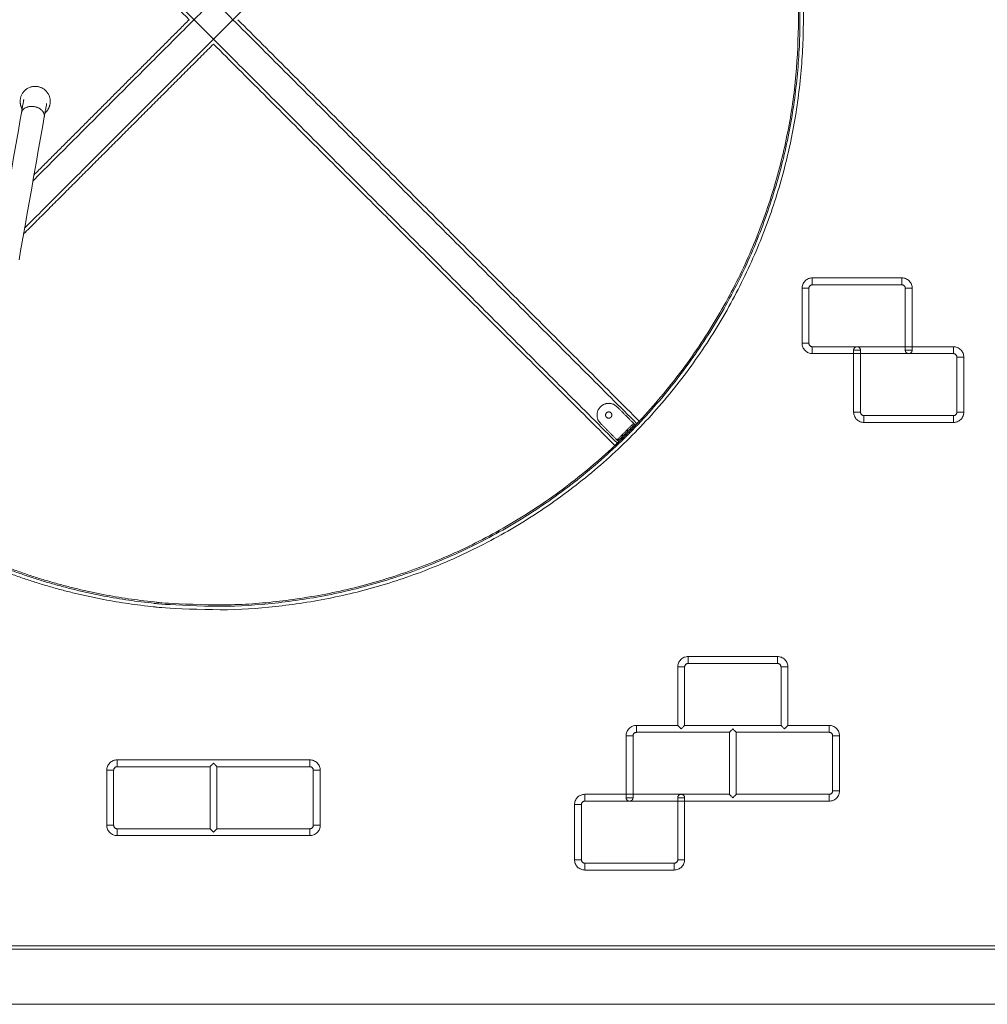
# Model space of a CAD drawing. Units: millimetres. Extents: x -6335.5 to -6320.6, y 77.8 to 97.1.
# Drawn here: x -6323.5 to -6322.1, y 89.3 to 90.7 of the extents above; entities that cross this region are included whole.
import ezdxf

# ---------------------------------------------------------------- set-up
doc = ezdxf.new("R2010")
doc.units = ezdxf.units.MM
doc.layers.get('0').update_dxf_attribs({"lineweight": 5})

# ---------------------------------------------------------------- blocks, each defined once
blk = doc.blocks.new('side')
for points, weights, knots in [([(-6323.583, 89.9837), (-6324.0503, 90.2223), (-6324.0503, 90.747), (-6324.0503, 91.604), (-6323.1933, 91.604), (-6322.3363, 91.604), (-6322.3363, 90.747), (-6322.3363, 89.89), (-6323.1933, 89.89), (-6323.381, 89.89), (-6323.5515, 89.9684)], [0.874842751139, 0.797716532978, 1, 0.707106781187, 1, 0.707106781187, 1, 0.707106781187, 1, 0.916823282846, 0.880888125633], [-3622.063288, -3622.063288, -3622.063288, -2692.344344, -2692.344344, -1346.172172, -1346.172172, 0, 0, 1346.172172, 1346.172172, 1728.462286, 1728.462286, 1728.462286]), ([(-6323.5821, 89.9889), (-6324.0453, 90.2264), (-6324.0453, 90.747), (-6324.0453, 91.599), (-6323.1933, 91.599), (-6322.3413, 91.599), (-6322.3413, 90.747), (-6322.3413, 89.895), (-6323.1933, 89.895), (-6323.3806, 89.895), (-6323.5506, 89.9735)], [0.874594764833, 0.798042689692, 1, 0.707106781187, 1, 0.707106781187, 1, 0.707106781187, 1, 0.916542223474, 0.880645810716], [-3620.564232, -3620.564232, -3620.564232, -2692.344344, -2692.344344, -1346.172172, -1346.172172, 0, 0, 1346.172172, 1346.172172, 1729.754068, 1729.754068, 1729.754068]), ([(-6322.3433, 90.747), (-6322.3433, 91.597), (-6323.1933, 91.597), (-6324.0433, 91.597), (-6324.0433, 90.747)], [1, 0.707106781187, 1, 0.707106781187, 1], [0, 0, 0, 1335.176878, 1335.176878, 2670.353756, 2670.353756, 2670.353756]), ([(-6323.5502, 89.9756), (-6323.3804, 89.897), (-6323.1933, 89.897), (-6322.3433, 89.897), (-6322.3433, 90.747)], [0.880548417135, 0.916428903377, 1, 0.707106781187, 1], [954.211431, 954.211431, 954.211431, 1335.176878, 1335.176878, 2670.353756, 2670.353756, 2670.353756]), ([(-6323.4713, 90.6175), (-6323.4751, 90.6243), (-6323.4738, 90.6321), (-6323.47, 90.6536), (-6323.4485, 90.6498), (-6323.4269, 90.646), (-6323.4307, 90.6245), (-6323.4321, 90.6167), (-6323.4381, 90.6116)], [0.855493284271, 0.870408385454, 1, 0.707106781187, 1, 0.707106781187, 1, 0.870411131024, 0.855493916315], [-91.114576, -91.114576, -91.114576, -79.403754, -79.403754, -52.935836, -52.935836, -26.467918, -26.467918, -14.757345, -14.757345, -14.757345]), ([(-6323.4722, 90.6119), (-6323.4702, 90.6236), (-6323.4536, 90.6207), (-6323.437, 90.6178), (-6323.4391, 90.6061)], [1, 0.707106781187, 1, 0.707106781187, 1], [52.935836, 52.935836, 52.935836, 79.403754, 79.403754, 105.871672, 105.871672, 105.871672]), ([(-6322.3233, 90.372), (-6322.3233, 90.372), (-6322.3233, 90.367), (-6322.3233, 90.362), (-6322.3233, 90.362)], [1, 0.707106781187, 1, 0.707106781185, 1], [0, 0, 0, 7.853982, 7.853982, 15.707963, 15.707963, 15.707963]), ([(-6322.1933, 90.372), (-6322.1933, 90.372), (-6322.1933, 90.367), (-6322.1933, 90.362), (-6322.1933, 90.362)], [1, 0.707106781187, 1, 0.707106781185, 1], [0, 0, 0, 7.853982, 7.853982, 15.707963, 15.707963, 15.707963]), ([(-6322.3383, 90.357), (-6322.3383, 90.357), (-6322.3333, 90.357), (-6322.3283, 90.357), (-6322.3283, 90.357)], [1, 0.707106781187, 1, 0.707106781185, 1], [0, 0, 0, 7.853982, 7.853982, 15.707963, 15.707963, 15.707963]), ([(-6322.1783, 90.357), (-6322.1783, 90.357), (-6322.1833, 90.357), (-6322.1883, 90.357), (-6322.1883, 90.357)], [1, 0.707106781187, 1, 0.707106781185, 1], [0, 0, 0, 7.853982, 7.853982, 15.707963, 15.707963, 15.707963]), ([(-6322.3383, 90.277), (-6322.3383, 90.277), (-6322.3333, 90.277), (-6322.3283, 90.277), (-6322.3283, 90.277)], [1, 0.707106781187, 1, 0.707106781185, 1], [0, 0, 0, 7.853982, 7.853982, 15.707963, 15.707963, 15.707963]), ([(-6322.3233, 90.262), (-6322.3233, 90.262), (-6322.3233, 90.267), (-6322.3233, 90.272), (-6322.3233, 90.272)], [1, 0.707106781187, 1, 0.707106781185, 1], [0, 0, 0, 7.853982, 7.853982, 15.707963, 15.707963, 15.707963]), ([(-6322.2633, 90.267), (-6322.2633, 90.267), (-6322.2583, 90.267), (-6322.2533, 90.267), (-6322.2533, 90.267)], [1, 0.707106781185, 1, 0.707106781185, 1], [3.141593, 3.141593, 3.141593, 4.712389, 4.712389, 6.283185, 6.283185, 6.283185]), ([(-6322.1783, 90.267), (-6322.1783, 90.267), (-6322.1833, 90.267), (-6322.1883, 90.267), (-6322.1883, 90.267)], [1, 0.707106781185, 1, 0.707106781185, 1], [-6.283185, -6.283185, -6.283185, -4.712389, -4.712389, -3.141593, -3.141593, -3.141593]), ([(-6322.1183, 90.262), (-6322.1183, 90.262), (-6322.1183, 90.267), (-6322.1183, 90.272), (-6322.1183, 90.272)], [1, 0.707106781187, 1, 0.707106781185, 1], [0, 0, 0, 7.853982, 7.853982, 15.707963, 15.707963, 15.707963]), ([(-6322.1133, 90.257), (-6322.1133, 90.257), (-6322.1083, 90.257), (-6322.1033, 90.257), (-6322.1033, 90.257)], [1, 0.707106781187, 1, 0.707106781185, 1], [0, 0, 0, 7.853982, 7.853982, 15.707963, 15.707963, 15.707963]), ([(-6322.6071, 90.1848), (-6322.6191, 90.1969), (-6322.6311, 90.1848), (-6322.6431, 90.1728), (-6322.6311, 90.1608)], [1, 0.707106781187, 1, 0.707106781187, 1], [0, 0, 0, 26.703538, 26.703538, 53.407075, 53.407075, 53.407075]), ([(-6322.6159, 90.1696), (-6322.6191, 90.1664), (-6322.6223, 90.1696), (-6322.6255, 90.1728), (-6322.6223, 90.176)], [1, 0.707106781187, 1, 0.707106781187, 1], [0, 0, 0, 7.068583, 7.068583, 14.137167, 14.137167, 14.137167]), ([(-6322.6223, 90.176), (-6322.6191, 90.1792), (-6322.6159, 90.176), (-6322.6127, 90.1728), (-6322.6159, 90.1696)], [1, 0.707106781187, 1, 0.707106781187, 1], [0, 0, 0, 7.068583, 7.068583, 14.137167, 14.137167, 14.137167]), ([(-6322.2533, 90.177), (-6322.2533, 90.177), (-6322.2583, 90.177), (-6322.2633, 90.177), (-6322.2633, 90.177)], [1, 0.707106781187, 1, 0.707106781185, 1], [0, 0, 0, 7.853982, 7.853982, 15.707963, 15.707963, 15.707963]), ([(-6322.1133, 90.177), (-6322.1133, 90.177), (-6322.1083, 90.177), (-6322.1033, 90.177), (-6322.1033, 90.177)], [1, 0.707106781187, 1, 0.707106781185, 1], [0, 0, 0, 7.853982, 7.853982, 15.707963, 15.707963, 15.707963]), ([(-6322.2483, 90.172), (-6322.2483, 90.172), (-6322.2483, 90.167), (-6322.2483, 90.162), (-6322.2483, 90.162)], [1, 0.707106781187, 1, 0.707106781185, 1], [0, 0, 0, 7.853982, 7.853982, 15.707963, 15.707963, 15.707963]), ([(-6322.1183, 90.172), (-6322.1183, 90.172), (-6322.1183, 90.167), (-6322.1183, 90.162), (-6322.1183, 90.162)], [1, 0.707106781187, 1, 0.707106781185, 1], [0, 0, 0, 7.853982, 7.853982, 15.707963, 15.707963, 15.707963]), ([(-6322.5816, 90.1594), (-6322.5816, 90.1594), (-6322.5936, 90.1474), (-6322.6057, 90.1353), (-6322.6057, 90.1353)], [1, 0.707106781187, 1, 0.707106781187, 1], [0, 0, 0, 26.703538, 26.703538, 53.407075, 53.407075, 53.407075]), ([(-6322.5802, 90.158), (-6322.5802, 90.158), (-6322.5922, 90.1459), (-6322.6042, 90.1339), (-6322.6042, 90.1339)], [1, 0.707106781187, 1, 0.707106781187, 1], [0, 0, 0, 26.703538, 26.703538, 53.407075, 53.407075, 53.407075]), ([(-6322.5038, 89.812), (-6322.5038, 89.812), (-6322.5038, 89.817), (-6322.5038, 89.822), (-6322.5038, 89.822)], [1, 0.707106781187, 1, 0.707106781185, 1], [0, 0, 0, 7.853982, 7.853982, 15.707963, 15.707963, 15.707963]), ([(-6322.3738, 89.812), (-6322.3738, 89.812), (-6322.3738, 89.817), (-6322.3738, 89.822), (-6322.3738, 89.822)], [1, 0.707106781187, 1, 0.707106781185, 1], [0, 0, 0, 7.853982, 7.853982, 15.707963, 15.707963, 15.707963]), ([(-6322.5088, 89.807), (-6322.5088, 89.807), (-6322.5138, 89.807), (-6322.5188, 89.807), (-6322.5188, 89.807)], [1, 0.707106781187, 1, 0.707106781185, 1], [0, 0, 0, 7.853982, 7.853982, 15.707963, 15.707963, 15.707963]), ([(-6322.3688, 89.807), (-6322.3688, 89.807), (-6322.3638, 89.807), (-6322.3588, 89.807), (-6322.3588, 89.807)], [1, 0.707106781187, 1, 0.707106781185, 1], [0, 0, 0, 7.853982, 7.853982, 15.707963, 15.707963, 15.707963]), ([(-6322.5788, 89.722), (-6322.5788, 89.722), (-6322.5788, 89.717), (-6322.5788, 89.712), (-6322.5788, 89.712)], [1, 0.707106781187, 1, 0.707106781185, 1], [0, 0, 0, 7.853982, 7.853982, 15.707963, 15.707963, 15.707963]), ([(-6322.2988, 89.722), (-6322.2988, 89.722), (-6322.2988, 89.717), (-6322.2988, 89.712), (-6322.2988, 89.712)], [1, 0.707106781187, 1, 0.707106781185, 1], [0, 0, 0, 7.853982, 7.853982, 15.707963, 15.707963, 15.707963]), ([(-6322.5938, 89.707), (-6322.5938, 89.707), (-6322.5888, 89.707), (-6322.5838, 89.707), (-6322.5838, 89.707)], [1, 0.707106781187, 1, 0.707106781185, 1], [0, 0, 0, 7.853982, 7.853982, 15.707963, 15.707963, 15.707963]), ([(-6322.2838, 89.707), (-6322.2838, 89.707), (-6322.2888, 89.707), (-6322.2938, 89.707), (-6322.2938, 89.707)], [1, 0.707106781187, 1, 0.707106781185, 1], [0, 0, 0, 7.853982, 7.853982, 15.707963, 15.707963, 15.707963]), ([(-6323.3333, 89.662), (-6323.3333, 89.662), (-6323.3333, 89.667), (-6323.3333, 89.672), (-6323.3333, 89.672)], [1, 0.707106781187, 1, 0.707106781187, 1], [-31.415927, -31.415927, -31.415927, -23.561945, -23.561945, -15.707963, -15.707963, -15.707963]), ([(-6323.0533, 89.672), (-6323.0533, 89.672), (-6323.0533, 89.667), (-6323.0533, 89.662), (-6323.0533, 89.662)], [1, 0.707106781187, 1, 0.707106781187, 1], [15.707963, 15.707963, 15.707963, 23.561945, 23.561945, 31.415927, 31.415927, 31.415927]), ([(-6323.3483, 89.657), (-6323.3483, 89.657), (-6323.3433, 89.657), (-6323.3383, 89.657), (-6323.3383, 89.657)], [1, 0.707106781187, 1, 0.707106781187, 1], [15.707963, 15.707963, 15.707963, 23.561945, 23.561945, 31.415927, 31.415927, 31.415927]), ([(-6323.0383, 89.657), (-6323.0383, 89.657), (-6323.0433, 89.657), (-6323.0483, 89.657), (-6323.0483, 89.657)], [1, 0.707106781187, 1, 0.707106781187, 1], [15.707963, 15.707963, 15.707963, 23.561945, 23.561945, 31.415927, 31.415927, 31.415927]), ([(-6322.6538, 89.612), (-6322.6538, 89.612), (-6322.6538, 89.617), (-6322.6538, 89.622), (-6322.6538, 89.622)], [1, 0.707106781187, 1, 0.707106781185, 1], [0, 0, 0, 7.853982, 7.853982, 15.707963, 15.707963, 15.707963]), ([(-6322.2988, 89.612), (-6322.2988, 89.612), (-6322.2988, 89.617), (-6322.2988, 89.622), (-6322.2988, 89.622)], [1, 0.707106781187, 1, 0.707106781185, 1], [0, 0, 0, 7.853982, 7.853982, 15.707963, 15.707963, 15.707963]), ([(-6322.2838, 89.627), (-6322.2838, 89.627), (-6322.2888, 89.627), (-6322.2938, 89.627), (-6322.2938, 89.627)], [1, 0.707106781187, 1, 0.707106781185, 1], [0, 0, 0, 7.853982, 7.853982, 15.707963, 15.707963, 15.707963]), ([(-6322.6588, 89.607), (-6322.6588, 89.607), (-6322.6638, 89.607), (-6322.6688, 89.607), (-6322.6688, 89.607)], [1, 0.707106781187, 1, 0.707106781185, 1], [0, 0, 0, 7.853982, 7.853982, 15.707963, 15.707963, 15.707963]), ([(-6322.5838, 89.617), (-6322.5838, 89.617), (-6322.5888, 89.617), (-6322.5938, 89.617), (-6322.5938, 89.617)], [1, 0.707106781185, 1, 0.707106781185, 1], [3.141593, 3.141593, 3.141593, 4.712389, 4.712389, 6.283185, 6.283185, 6.283185]), ([(-6322.5188, 89.617), (-6322.5188, 89.617), (-6322.5138, 89.617), (-6322.5088, 89.617), (-6322.5088, 89.617)], [1, 0.707106781185, 1, 0.707106781185, 1], [-4.712389, -4.712389, -4.712389, -3.141593, -3.141593, -1.570796, -1.570796, -1.570796]), ([(-6323.3483, 89.577), (-6323.3483, 89.577), (-6323.3433, 89.577), (-6323.3383, 89.577), (-6323.3383, 89.577)], [1, 0.707106781187, 1, 0.707106781187, 1], [15.707963, 15.707963, 15.707963, 23.561945, 23.561945, 31.415927, 31.415927, 31.415927]), ([(-6323.0383, 89.577), (-6323.0383, 89.577), (-6323.0433, 89.577), (-6323.0483, 89.577), (-6323.0483, 89.577)], [1, 0.707106781187, 1, 0.707106781187, 1], [15.707963, 15.707963, 15.707963, 23.561945, 23.561945, 31.415927, 31.415927, 31.415927]), ([(-6323.3333, 89.562), (-6323.3333, 89.562), (-6323.3333, 89.567), (-6323.3333, 89.572), (-6323.3333, 89.572)], [1, 0.707106781187, 1, 0.707106781187, 1], [15.707963, 15.707963, 15.707963, 23.561945, 23.561945, 31.415927, 31.415927, 31.415927]), ([(-6323.0533, 89.562), (-6323.0533, 89.562), (-6323.0533, 89.567), (-6323.0533, 89.572), (-6323.0533, 89.572)], [1, 0.707106781187, 1, 0.707106781187, 1], [15.707963, 15.707963, 15.707963, 23.561945, 23.561945, 31.415927, 31.415927, 31.415927]), ([(-6322.6588, 89.527), (-6322.6588, 89.527), (-6322.6638, 89.527), (-6322.6688, 89.527), (-6322.6688, 89.527)], [1, 0.707106781187, 1, 0.707106781185, 1], [0, 0, 0, 7.853982, 7.853982, 15.707963, 15.707963, 15.707963]), ([(-6322.6538, 89.522), (-6322.6538, 89.522), (-6322.6538, 89.517), (-6322.6538, 89.512), (-6322.6538, 89.512)], [1, 0.707106781187, 1, 0.707106781185, 1], [0, 0, 0, 7.853982, 7.853982, 15.707963, 15.707963, 15.707963]), ([(-6322.5238, 89.522), (-6322.5238, 89.522), (-6322.5238, 89.517), (-6322.5238, 89.512), (-6322.5238, 89.512)], [1, 0.707106781187, 1, 0.707106781185, 1], [0, 0, 0, 7.853982, 7.853982, 15.707963, 15.707963, 15.707963]), ([(-6322.5188, 89.527), (-6322.5188, 89.527), (-6322.5138, 89.527), (-6322.5088, 89.527), (-6322.5088, 89.527)], [1, 0.707106781187, 1, 0.707106781185, 1], [0, 0, 0, 7.853982, 7.853982, 15.707963, 15.707963, 15.707963])]:
    blk.add_rational_spline(points, weights, degree=2, knots=knots)
for points, degree in [([(-6322.5781, 90.1601), (-6323.1791, 90.7611), (-6323.7802, 91.3622)], 2), ([(-6323.4554, 90.5131), (-6323.0309, 90.9376), (-6322.6064, 91.3622)], 2), ([(-6323.2286, 90.747), (-6323.5203, 91.0387), (-6323.812, 91.3303)], 2), ([(-6322.6064, 90.1318), (-6323.2074, 90.7328), (-6323.8084, 91.3339)], 2), ([(-6323.4676, 90.4444), (-6323.0228, 90.8891), (-6322.5781, 91.3339)], 2), ([(-6323.4539, 90.5217), (-6323.3413, 90.6343), (-6323.2286, 90.747)], 2), ([(-6322.5745, 90.1636), (-6322.8662, 90.4553), (-6323.1579, 90.747)], 2), ([(-6323.4691, 90.4358), (-6323.3312, 90.5737), (-6323.1933, 90.7116)], 2), ([(-6322.6099, 90.1283), (-6322.9016, 90.4199), (-6323.1933, 90.7116)], 2), ([(-6323.5089, 90.4043), (-6323.4966, 90.4735), (-6323.4844, 90.5427), (-6323.4722, 90.6119)], 3), ([(-6323.4391, 90.6061), (-6323.4513, 90.5369), (-6323.4635, 90.4676), (-6323.4757, 90.3984)], 3), ([(-6322.3233, 90.372), (-6322.2799, 90.372), (-6322.2366, 90.372), (-6322.1933, 90.372)], 3), ([(-6322.1933, 90.362), (-6322.2366, 90.362), (-6322.2799, 90.362), (-6322.3233, 90.362)], 3), ([(-6322.3383, 90.277), (-6322.3383, 90.3036), (-6322.3383, 90.3303), (-6322.3383, 90.357)], 3), ([(-6322.3283, 90.357), (-6322.3283, 90.3303), (-6322.3283, 90.3036), (-6322.3283, 90.277)], 3), ([(-6322.1883, 90.267), (-6322.1883, 90.297), (-6322.1883, 90.327), (-6322.1883, 90.357)], 3), ([(-6322.1783, 90.357), (-6322.1783, 90.327), (-6322.1783, 90.297), (-6322.1783, 90.267)], 3), ([(-6322.3233, 90.272), (-6322.2549, 90.272), (-6322.1866, 90.272), (-6322.1183, 90.272)], 3), ([(-6322.1183, 90.262), (-6322.1866, 90.262), (-6322.2549, 90.262), (-6322.3233, 90.262)], 3), ([(-6322.2633, 90.177), (-6322.2633, 90.207), (-6322.2633, 90.237), (-6322.2633, 90.267)], 3), ([(-6322.2533, 90.267), (-6322.2533, 90.237), (-6322.2533, 90.207), (-6322.2533, 90.177)], 3), ([(-6322.1133, 90.177), (-6322.1133, 90.2036), (-6322.1133, 90.2303), (-6322.1133, 90.257)], 3), ([(-6322.1033, 90.257), (-6322.1033, 90.2303), (-6322.1033, 90.2036), (-6322.1033, 90.177)], 3), ([(-6322.583, 90.1608), (-6322.595, 90.1728), (-6322.6071, 90.1848)], 2), ([(-6322.2483, 90.172), (-6322.2049, 90.172), (-6322.1616, 90.172), (-6322.1183, 90.172)], 3), ([(-6322.1183, 90.162), (-6322.1616, 90.162), (-6322.2049, 90.162), (-6322.2483, 90.162)], 3), ([(-6322.6071, 90.1367), (-6322.6191, 90.1488), (-6322.6311, 90.1608)], 2), ([(-6322.6071, 90.1367), (-6322.595, 90.1488), (-6322.583, 90.1608)], 2), ([(-6322.5816, 90.1594), (-6322.5809, 90.1587), (-6322.5802, 90.158)], 2), ([(-6322.5781, 90.1601), (-6322.5791, 90.159), (-6322.5802, 90.158)], 2), ([(-6322.6042, 90.1339), (-6322.6053, 90.1329), (-6322.6064, 90.1318)], 2), ([(-6322.6057, 90.1353), (-6322.6049, 90.1346), (-6322.6042, 90.1339)], 2), ([(-6322.5038, 89.822), (-6322.4605, 89.822), (-6322.4171, 89.822), (-6322.3738, 89.822)], 3), ([(-6322.5188, 89.722), (-6322.5188, 89.7503), (-6322.5188, 89.7786), (-6322.5188, 89.807)], 3), ([(-6322.5088, 89.807), (-6322.5088, 89.7786), (-6322.5088, 89.7503), (-6322.5088, 89.722)], 3), ([(-6322.3738, 89.812), (-6322.4171, 89.812), (-6322.4605, 89.812), (-6322.5038, 89.812)], 3), ([(-6322.3688, 89.722), (-6322.3688, 89.7503), (-6322.3688, 89.7786), (-6322.3688, 89.807)], 3), ([(-6322.3588, 89.807), (-6322.3588, 89.7786), (-6322.3588, 89.7503), (-6322.3588, 89.722)], 3), ([(-6322.5788, 89.722), (-6322.5588, 89.722), (-6322.5388, 89.722), (-6322.5188, 89.722)], 3), ([(-6322.3588, 89.722), (-6322.3388, 89.722), (-6322.3188, 89.722), (-6322.2988, 89.722)], 3), ([(-6322.5938, 89.617), (-6322.5938, 89.647), (-6322.5938, 89.677), (-6322.5938, 89.707)], 3), ([(-6322.5838, 89.707), (-6322.5838, 89.677), (-6322.5838, 89.647), (-6322.5838, 89.617)], 3), ([(-6322.4438, 89.712), (-6322.4888, 89.712), (-6322.5338, 89.712), (-6322.5788, 89.712)], 3), ([(-6322.4438, 89.622), (-6322.4438, 89.652), (-6322.4438, 89.682), (-6322.4438, 89.712)], 3), ([(-6322.2988, 89.712), (-6322.3438, 89.712), (-6322.3888, 89.712), (-6322.4338, 89.712)], 3), ([(-6322.4338, 89.712), (-6322.4338, 89.682), (-6322.4338, 89.652), (-6322.4338, 89.622)], 3), ([(-6322.2938, 89.627), (-6322.2938, 89.6536), (-6322.2938, 89.6803), (-6322.2938, 89.707)], 3), ([(-6322.2838, 89.707), (-6322.2838, 89.6803), (-6322.2838, 89.6536), (-6322.2838, 89.627)], 3), ([(-6323.3333, 89.672), (-6323.2399, 89.672), (-6323.1466, 89.672), (-6323.0533, 89.672)], 3), ([(-6323.3333, 89.662), (-6323.2883, 89.662), (-6323.2433, 89.662), (-6323.1983, 89.662)], 3), ([(-6323.1983, 89.572), (-6323.1983, 89.602), (-6323.1983, 89.632), (-6323.1983, 89.662)], 3), ([(-6323.1883, 89.662), (-6323.1433, 89.662), (-6323.0983, 89.662), (-6323.0533, 89.662)], 3), ([(-6323.1883, 89.662), (-6323.1883, 89.632), (-6323.1883, 89.602), (-6323.1883, 89.572)], 3), ([(-6323.3483, 89.577), (-6323.3483, 89.6036), (-6323.3483, 89.6303), (-6323.3483, 89.657)], 3), ([(-6323.3383, 89.577), (-6323.3383, 89.6036), (-6323.3383, 89.6303), (-6323.3383, 89.657)], 3), ([(-6323.0483, 89.657), (-6323.0483, 89.6303), (-6323.0483, 89.6036), (-6323.0483, 89.577)], 3), ([(-6323.0383, 89.657), (-6323.0383, 89.6303), (-6323.0383, 89.6036), (-6323.0383, 89.577)], 3), ([(-6322.6538, 89.622), (-6322.5838, 89.622), (-6322.5138, 89.622), (-6322.4438, 89.622)], 3), ([(-6322.4338, 89.622), (-6322.3888, 89.622), (-6322.3438, 89.622), (-6322.2988, 89.622)], 3), ([(-6322.6688, 89.527), (-6322.6688, 89.5536), (-6322.6688, 89.5803), (-6322.6688, 89.607)], 3), ([(-6322.6588, 89.607), (-6322.6588, 89.5803), (-6322.6588, 89.5536), (-6322.6588, 89.527)], 3), ([(-6322.5188, 89.527), (-6322.5188, 89.557), (-6322.5188, 89.587), (-6322.5188, 89.617)], 3), ([(-6322.5088, 89.617), (-6322.5088, 89.587), (-6322.5088, 89.557), (-6322.5088, 89.527)], 3), ([(-6323.1983, 89.572), (-6323.2433, 89.572), (-6323.2883, 89.572), (-6323.3333, 89.572)], 3), ([(-6323.0533, 89.562), (-6323.1466, 89.562), (-6323.2399, 89.562), (-6323.3333, 89.562)], 3), ([(-6323.0533, 89.572), (-6323.0983, 89.572), (-6323.1433, 89.572), (-6323.1883, 89.572)], 3), ([(-6322.6538, 89.522), (-6322.6105, 89.522), (-6322.5671, 89.522), (-6322.5238, 89.522)], 3), ([(-6322.5238, 89.512), (-6322.5671, 89.512), (-6322.6105, 89.512), (-6322.6538, 89.512)], 3), ([(-6324.4882, 89.402), (-6323.1933, 89.402), (-6321.8983, 89.402)], 2), ([(-6324.4882, 89.397), (-6323.1933, 89.397), (-6321.8983, 89.397)], 2)]:
    blk.add_open_spline(points, degree=degree)
for points, knots in [([(-6323.4722, 90.6119), (-6323.4717, 90.6149), (-6323.4712, 90.6177), (-6323.4708, 90.62), (-6323.4704, 90.6225), (-6323.47, 90.6245), (-6323.4697, 90.6262), (-6323.4696, 90.627), (-6323.4694, 90.6278), (-6323.4693, 90.6284), (-6323.4692, 90.629), (-6323.4691, 90.6295), (-6323.4691, 90.63), (-6323.469, 90.6304), (-6323.4689, 90.6307), (-6323.4689, 90.6309), (-6323.4689, 90.6311), (-6323.4688, 90.6312), (-6323.4688, 90.6312)], [0, 0, 0, 0, 13.018742, 13.018742, 13.018742, 26.294097, 26.294097, 26.294097, 32.940038, 32.940038, 32.940038, 39.553227, 39.553227, 39.553227, 46.102096, 46.102096, 46.102096, 52.556596, 52.556596, 52.556596, 52.556596]), ([(-6323.4357, 90.6253), (-6323.4357, 90.6253), (-6323.4357, 90.6252), (-6323.4357, 90.625), (-6323.4357, 90.6248), (-6323.4358, 90.6245), (-6323.4359, 90.6241), (-6323.4359, 90.6237), (-6323.436, 90.6232), (-6323.4361, 90.6225), (-6323.4363, 90.6219), (-6323.4364, 90.6212), (-6323.4365, 90.6203), (-6323.4368, 90.6187), (-6323.4372, 90.6166), (-6323.4376, 90.6142), (-6323.438, 90.6118), (-6323.4385, 90.6091), (-6323.4391, 90.6061)], [0.000781, 0.000781, 0.000781, 0.000781, 6.4545, 6.4545, 6.4545, 13.003369, 13.003369, 13.003369, 19.616558, 19.616558, 19.616558, 26.262499, 26.262499, 26.262499, 39.537854, 39.537854, 39.537854, 52.556596, 52.556596, 52.556596, 52.556596]), ([(-6322.3383, 90.357), (-6322.3383, 90.3579), (-6322.3381, 90.3598), (-6322.3373, 90.3626), (-6322.3359, 90.3653), (-6322.3339, 90.3677), (-6322.3315, 90.3696), (-6322.3289, 90.371), (-6322.3261, 90.3718), (-6322.3242, 90.372), (-6322.3233, 90.372)], [0, 0, 0, 0, 1.829822, 3.769585, 5.790261, 7.853969, 9.917678, 11.938354, 13.878116, 15.707938, 15.707938, 15.707938, 15.707938]), ([(-6322.3233, 90.362), (-6322.3236, 90.362), (-6322.3242, 90.3619), (-6322.3251, 90.3617), (-6322.326, 90.3612), (-6322.3268, 90.3605), (-6322.3275, 90.3597), (-6322.3279, 90.3588), (-6322.3282, 90.3579), (-6322.3283, 90.3573), (-6322.3283, 90.357)], [-15.707938, -15.707938, -15.707938, -15.707938, -13.878116, -11.938354, -9.917678, -7.853969, -5.790261, -3.769585, -1.829822, 0, 0, 0, 0]), ([(-6322.1933, 90.372), (-6322.1923, 90.372), (-6322.1905, 90.3718), (-6322.1877, 90.371), (-6322.185, 90.3696), (-6322.1826, 90.3677), (-6322.1806, 90.3653), (-6322.1792, 90.3626), (-6322.1784, 90.3598), (-6322.1783, 90.3579), (-6322.1783, 90.357)], [0, 0, 0, 0, 1.829822, 3.769585, 5.790261, 7.853969, 9.917678, 11.938354, 13.878116, 15.707938, 15.707938, 15.707938, 15.707938]), ([(-6322.1883, 90.357), (-6322.1883, 90.3573), (-6322.1883, 90.3579), (-6322.1886, 90.3588), (-6322.1891, 90.3597), (-6322.1897, 90.3605), (-6322.1905, 90.3612), (-6322.1914, 90.3617), (-6322.1923, 90.3619), (-6322.193, 90.362), (-6322.1933, 90.362)], [-15.707938, -15.707938, -15.707938, -15.707938, -13.878116, -11.938354, -9.917678, -7.853969, -5.790261, -3.769585, -1.829822, 0, 0, 0, 0]), ([(-6322.3233, 90.262), (-6322.3242, 90.262), (-6322.3261, 90.2622), (-6322.3289, 90.263), (-6322.3315, 90.2644), (-6322.3339, 90.2663), (-6322.3359, 90.2687), (-6322.3373, 90.2714), (-6322.3381, 90.2742), (-6322.3383, 90.2761), (-6322.3383, 90.277)], [0, 0, 0, 0, 1.829822, 3.769585, 5.790261, 7.853969, 9.917678, 11.938354, 13.878116, 15.707938, 15.707938, 15.707938, 15.707938]), ([(-6322.3283, 90.277), (-6322.3283, 90.2767), (-6322.3282, 90.276), (-6322.3279, 90.2751), (-6322.3275, 90.2742), (-6322.3268, 90.2734), (-6322.326, 90.2728), (-6322.3251, 90.2723), (-6322.3242, 90.272), (-6322.3236, 90.272), (-6322.3233, 90.272)], [-15.707938, -15.707938, -15.707938, -15.707938, -13.878116, -11.938354, -9.917678, -7.853969, -5.790261, -3.769585, -1.829822, 0, 0, 0, 0]), ([(-6322.1183, 90.272), (-6322.1173, 90.272), (-6322.1155, 90.2718), (-6322.1127, 90.271), (-6322.11, 90.2696), (-6322.1076, 90.2677), (-6322.1056, 90.2653), (-6322.1042, 90.2626), (-6322.1034, 90.2598), (-6322.1033, 90.2579), (-6322.1033, 90.257)], [-15.707938, -15.707938, -15.707938, -15.707938, -13.878116, -11.938354, -9.917678, -7.853969, -5.790261, -3.769585, -1.829822, 0, 0, 0, 0]), ([(-6322.1133, 90.257), (-6322.1133, 90.2573), (-6322.1133, 90.2579), (-6322.1136, 90.2588), (-6322.1141, 90.2597), (-6322.1147, 90.2605), (-6322.1155, 90.2612), (-6322.1164, 90.2617), (-6322.1173, 90.2619), (-6322.118, 90.262), (-6322.1183, 90.262)], [0, 0, 0, 0, 1.829822, 3.769585, 5.790261, 7.853969, 9.917678, 11.938354, 13.878116, 15.707938, 15.707938, 15.707938, 15.707938]), ([(-6322.2483, 90.162), (-6322.2492, 90.162), (-6322.2511, 90.1622), (-6322.2539, 90.163), (-6322.2565, 90.1644), (-6322.2589, 90.1663), (-6322.2609, 90.1687), (-6322.2623, 90.1714), (-6322.2631, 90.1742), (-6322.2633, 90.1761), (-6322.2633, 90.177)], [-15.707938, -15.707938, -15.707938, -15.707938, -13.878116, -11.938354, -9.917678, -7.853969, -5.790261, -3.769585, -1.829822, 0, 0, 0, 0]), ([(-6322.2533, 90.177), (-6322.2533, 90.1767), (-6322.2532, 90.176), (-6322.2529, 90.1751), (-6322.2525, 90.1742), (-6322.2518, 90.1734), (-6322.251, 90.1728), (-6322.2501, 90.1723), (-6322.2492, 90.172), (-6322.2486, 90.172), (-6322.2483, 90.172)], [0, 0, 0, 0, 1.829822, 3.769585, 5.790261, 7.853969, 9.917678, 11.938354, 13.878116, 15.707938, 15.707938, 15.707938, 15.707938]), ([(-6322.1033, 90.177), (-6322.1033, 90.1761), (-6322.1034, 90.1742), (-6322.1042, 90.1714), (-6322.1056, 90.1687), (-6322.1076, 90.1663), (-6322.11, 90.1644), (-6322.1127, 90.163), (-6322.1155, 90.1622), (-6322.1173, 90.162), (-6322.1183, 90.162)], [-15.707938, -15.707938, -15.707938, -15.707938, -13.878116, -11.938354, -9.917678, -7.853969, -5.790261, -3.769585, -1.829822, 0, 0, 0, 0]), ([(-6322.1183, 90.172), (-6322.118, 90.172), (-6322.1173, 90.172), (-6322.1164, 90.1723), (-6322.1155, 90.1728), (-6322.1147, 90.1734), (-6322.1141, 90.1742), (-6322.1136, 90.1751), (-6322.1133, 90.176), (-6322.1133, 90.1767), (-6322.1133, 90.177)], [0, 0, 0, 0, 1.829822, 3.769585, 5.790261, 7.853969, 9.917678, 11.938354, 13.878116, 15.707938, 15.707938, 15.707938, 15.707938]), ([(-6322.5188, 89.807), (-6322.5188, 89.8079), (-6322.5186, 89.8098), (-6322.5178, 89.8126), (-6322.5164, 89.8153), (-6322.5145, 89.8177), (-6322.5121, 89.8196), (-6322.5094, 89.821), (-6322.5066, 89.8218), (-6322.5047, 89.822), (-6322.5038, 89.822)], [-15.707938, -15.707938, -15.707938, -15.707938, -13.878116, -11.938354, -9.917678, -7.853969, -5.790261, -3.769585, -1.829822, 0, 0, 0, 0]), ([(-6322.3738, 89.822), (-6322.3729, 89.822), (-6322.371, 89.8218), (-6322.3682, 89.821), (-6322.3655, 89.8196), (-6322.3631, 89.8177), (-6322.3612, 89.8153), (-6322.3598, 89.8126), (-6322.359, 89.8098), (-6322.3588, 89.8079), (-6322.3588, 89.807)], [-15.707938, -15.707938, -15.707938, -15.707938, -13.878116, -11.938354, -9.917678, -7.853969, -5.790261, -3.769585, -1.829822, 0, 0, 0, 0]), ([(-6322.5038, 89.812), (-6322.5041, 89.812), (-6322.5047, 89.8119), (-6322.5057, 89.8117), (-6322.5066, 89.8112), (-6322.5074, 89.8105), (-6322.508, 89.8097), (-6322.5085, 89.8088), (-6322.5087, 89.8079), (-6322.5088, 89.8073), (-6322.5088, 89.807)], [0, 0, 0, 0, 1.829822, 3.769585, 5.790261, 7.853969, 9.917678, 11.938354, 13.878116, 15.707938, 15.707938, 15.707938, 15.707938]), ([(-6322.3688, 89.807), (-6322.3688, 89.8073), (-6322.3689, 89.8079), (-6322.3691, 89.8088), (-6322.3696, 89.8097), (-6322.3702, 89.8105), (-6322.371, 89.8112), (-6322.3719, 89.8117), (-6322.3729, 89.8119), (-6322.3735, 89.812), (-6322.3738, 89.812)], [0, 0, 0, 0, 1.829822, 3.769585, 5.790261, 7.853969, 9.917678, 11.938354, 13.878116, 15.707938, 15.707938, 15.707938, 15.707938]), ([(-6322.5938, 89.707), (-6322.5938, 89.7079), (-6322.5936, 89.7098), (-6322.5928, 89.7126), (-6322.5914, 89.7153), (-6322.5895, 89.7177), (-6322.5871, 89.7196), (-6322.5844, 89.721), (-6322.5816, 89.7218), (-6322.5797, 89.722), (-6322.5788, 89.722)], [0, 0, 0, 0, 1.829822, 3.769585, 5.790261, 7.853969, 9.917678, 11.938354, 13.878116, 15.707938, 15.707938, 15.707938, 15.707938]), ([(-6322.5188, 89.722), (-6322.5188, 89.722), (-6322.5187, 89.7219), (-6322.5186, 89.7217), (-6322.5184, 89.7216), (-6322.5181, 89.7213), (-6322.5179, 89.7211), (-6322.5175, 89.7206), (-6322.5172, 89.7204), (-6322.5165, 89.7197), (-6322.516, 89.7192), (-6322.5149, 89.7181), (-6322.5143, 89.7175), (-6322.5138, 89.717)], [0, 0, 0, 0, 1.228217, 1.228217, 2.452334, 2.452334, 3.664874, 3.664874, 4.87647, 4.87647, 7.226412, 7.226412, 9.578799, 9.578799, 9.578799, 9.578799]), ([(-6322.5138, 89.717), (-6322.5132, 89.7175), (-6322.5127, 89.7181), (-6322.5116, 89.7192), (-6322.5111, 89.7197), (-6322.5104, 89.7204), (-6322.5101, 89.7206), (-6322.5097, 89.7211), (-6322.5095, 89.7213), (-6322.5092, 89.7216), (-6322.509, 89.7217), (-6322.5088, 89.7219), (-6322.5088, 89.722), (-6322.5088, 89.722)], [0, 0, 0, 0, 2.352387, 2.352387, 4.702329, 4.702329, 5.913925, 5.913925, 7.126465, 7.126465, 8.350582, 8.350582, 9.578799, 9.578799, 9.578799, 9.578799]), ([(-6322.5088, 89.722), (-6322.4855, 89.722), (-6322.4621, 89.722), (-6322.4388, 89.722), (-6322.4155, 89.722), (-6322.3921, 89.722), (-6322.3688, 89.722)], [70, 70, 70, 70, 140, 140, 140, 210, 210, 210, 210]), ([(-6322.3688, 89.722), (-6322.3688, 89.722), (-6322.3687, 89.7219), (-6322.3686, 89.7217), (-6322.3684, 89.7216), (-6322.3681, 89.7213), (-6322.3679, 89.7211), (-6322.3675, 89.7206), (-6322.3672, 89.7204), (-6322.3665, 89.7197), (-6322.366, 89.7192), (-6322.3649, 89.7181), (-6322.3643, 89.7175), (-6322.3638, 89.717)], [0, 0, 0, 0, 1.228217, 1.228217, 2.452335, 2.452335, 3.664875, 3.664875, 4.87647, 4.87647, 7.226412, 7.226412, 9.578799, 9.578799, 9.578799, 9.578799]), ([(-6322.3638, 89.717), (-6322.3632, 89.7175), (-6322.3627, 89.7181), (-6322.3616, 89.7192), (-6322.3611, 89.7197), (-6322.3604, 89.7204), (-6322.3601, 89.7206), (-6322.3597, 89.7211), (-6322.3595, 89.7213), (-6322.3592, 89.7216), (-6322.359, 89.7217), (-6322.3588, 89.7219), (-6322.3588, 89.722), (-6322.3588, 89.722)], [0, 0, 0, 0, 2.352387, 2.352387, 4.702329, 4.702329, 5.913925, 5.913925, 7.126465, 7.126465, 8.350582, 8.350582, 9.578799, 9.578799, 9.578799, 9.578799]), ([(-6322.2988, 89.722), (-6322.2979, 89.722), (-6322.296, 89.7218), (-6322.2932, 89.721), (-6322.2905, 89.7196), (-6322.2881, 89.7177), (-6322.2862, 89.7153), (-6322.2848, 89.7126), (-6322.284, 89.7098), (-6322.2838, 89.7079), (-6322.2838, 89.707)], [0, 0, 0, 0, 1.829822, 3.769585, 5.790261, 7.853969, 9.917678, 11.938354, 13.878116, 15.707938, 15.707938, 15.707938, 15.707938]), ([(-6322.5788, 89.712), (-6322.5791, 89.712), (-6322.5797, 89.7119), (-6322.5807, 89.7117), (-6322.5816, 89.7112), (-6322.5824, 89.7105), (-6322.583, 89.7097), (-6322.5835, 89.7088), (-6322.5837, 89.7079), (-6322.5838, 89.7073), (-6322.5838, 89.707)], [-15.707938, -15.707938, -15.707938, -15.707938, -13.878116, -11.938354, -9.917678, -7.853969, -5.790261, -3.769585, -1.829822, 0, 0, 0, 0]), ([(-6322.4438, 89.712), (-6322.4438, 89.712), (-6322.4437, 89.712), (-6322.4436, 89.7122), (-6322.4434, 89.7124), (-6322.4431, 89.7127), (-6322.4429, 89.7129), (-6322.4425, 89.7133), (-6322.4422, 89.7136), (-6322.4415, 89.7143), (-6322.441, 89.7148), (-6322.4399, 89.7159), (-6322.4393, 89.7164), (-6322.4388, 89.717)], [9.578799, 9.578799, 9.578799, 9.578799, 10.807016, 10.807016, 12.031133, 12.031133, 13.243673, 13.243673, 14.455269, 14.455269, 16.80521, 16.80521, 19.157598, 19.157598, 19.157598, 19.157598]), ([(-6322.4388, 89.717), (-6322.4382, 89.7164), (-6322.4377, 89.7159), (-6322.4366, 89.7148), (-6322.4361, 89.7143), (-6322.4354, 89.7136), (-6322.4351, 89.7133), (-6322.4347, 89.7129), (-6322.4345, 89.7127), (-6322.4342, 89.7124), (-6322.434, 89.7122), (-6322.4338, 89.712), (-6322.4338, 89.712), (-6322.4338, 89.712)], [0, 0, 0, 0, 2.352386, 2.352386, 4.702328, 4.702328, 5.913924, 5.913924, 7.126464, 7.126464, 8.350582, 8.350582, 9.578799, 9.578799, 9.578799, 9.578799]), ([(-6322.2938, 89.707), (-6322.2938, 89.7073), (-6322.2939, 89.7079), (-6322.2941, 89.7088), (-6322.2946, 89.7097), (-6322.2952, 89.7105), (-6322.296, 89.7112), (-6322.2969, 89.7117), (-6322.2979, 89.7119), (-6322.2985, 89.712), (-6322.2988, 89.712)], [-15.707938, -15.707938, -15.707938, -15.707938, -13.878116, -11.938354, -9.917678, -7.853969, -5.790261, -3.769585, -1.829822, 0, 0, 0, 0]), ([(-6323.3483, 89.657), (-6323.3483, 89.6579), (-6323.3481, 89.6598), (-6323.3473, 89.6626), (-6323.3459, 89.6653), (-6323.3439, 89.6677), (-6323.3415, 89.6696), (-6323.3389, 89.671), (-6323.3361, 89.6718), (-6323.3342, 89.672), (-6323.3333, 89.672)], [0, 0, 0, 0, 1.829822, 3.769585, 5.790261, 7.853969, 9.917678, 11.938354, 13.878116, 15.707938, 15.707938, 15.707938, 15.707938]), ([(-6323.3383, 89.657), (-6323.3383, 89.6573), (-6323.3382, 89.6579), (-6323.3379, 89.6588), (-6323.3375, 89.6597), (-6323.3368, 89.6605), (-6323.336, 89.6612), (-6323.3351, 89.6617), (-6323.3342, 89.6619), (-6323.3336, 89.662), (-6323.3333, 89.662)], [0, 0, 0, 0, 1.829822, 3.769585, 5.790261, 7.853969, 9.917678, 11.938354, 13.878116, 15.707938, 15.707938, 15.707938, 15.707938]), ([(-6323.1983, 89.662), (-6323.1983, 89.662), (-6323.1982, 89.662), (-6323.198, 89.6622), (-6323.1979, 89.6624), (-6323.1975, 89.6627), (-6323.1974, 89.6629), (-6323.1969, 89.6633), (-6323.1967, 89.6636), (-6323.196, 89.6643), (-6323.1954, 89.6648), (-6323.1944, 89.6659), (-6323.1938, 89.6664), (-6323.1933, 89.667)], [0, 0, 0, 0, 1.228217, 1.228217, 2.452334, 2.452334, 3.664874, 3.664874, 4.87647, 4.87647, 7.226412, 7.226412, 9.578799, 9.578799, 9.578799, 9.578799]), ([(-6323.1933, 89.667), (-6323.1927, 89.6664), (-6323.1922, 89.6659), (-6323.1911, 89.6648), (-6323.1906, 89.6643), (-6323.1898, 89.6636), (-6323.1896, 89.6633), (-6323.1892, 89.6629), (-6323.189, 89.6627), (-6323.1886, 89.6624), (-6323.1885, 89.6622), (-6323.1883, 89.662), (-6323.1883, 89.662), (-6323.1883, 89.662)], [0, 0, 0, 0, 2.352387, 2.352387, 4.702329, 4.702329, 5.913925, 5.913925, 7.126465, 7.126465, 8.350582, 8.350582, 9.578799, 9.578799, 9.578799, 9.578799]), ([(-6323.0533, 89.672), (-6323.0523, 89.672), (-6323.0505, 89.6718), (-6323.0477, 89.671), (-6323.045, 89.6696), (-6323.0426, 89.6677), (-6323.0406, 89.6653), (-6323.0392, 89.6626), (-6323.0384, 89.6598), (-6323.0383, 89.6579), (-6323.0383, 89.657)], [0, 0, 0, 0, 1.829822, 3.769585, 5.790261, 7.853969, 9.917678, 11.938354, 13.878116, 15.707938, 15.707938, 15.707938, 15.707938]), ([(-6323.0533, 89.662), (-6323.053, 89.662), (-6323.0523, 89.6619), (-6323.0514, 89.6617), (-6323.0505, 89.6612), (-6323.0497, 89.6605), (-6323.0491, 89.6597), (-6323.0486, 89.6588), (-6323.0483, 89.6579), (-6323.0483, 89.6573), (-6323.0483, 89.657)], [0, 0, 0, 0, 1.829822, 3.769585, 5.790261, 7.853969, 9.917678, 11.938354, 13.878116, 15.707938, 15.707938, 15.707938, 15.707938]), ([(-6322.6688, 89.607), (-6322.6688, 89.6079), (-6322.6686, 89.6098), (-6322.6678, 89.6126), (-6322.6664, 89.6153), (-6322.6645, 89.6177), (-6322.6621, 89.6196), (-6322.6594, 89.621), (-6322.6566, 89.6218), (-6322.6547, 89.622), (-6322.6538, 89.622)], [-15.707938, -15.707938, -15.707938, -15.707938, -13.878116, -11.938354, -9.917678, -7.853969, -5.790261, -3.769585, -1.829822, 0, 0, 0, 0]), ([(-6322.4388, 89.617), (-6322.4393, 89.6175), (-6322.4399, 89.6181), (-6322.441, 89.6192), (-6322.4415, 89.6197), (-6322.4422, 89.6204), (-6322.4425, 89.6206), (-6322.4429, 89.6211), (-6322.4431, 89.6213), (-6322.4434, 89.6216), (-6322.4436, 89.6217), (-6322.4437, 89.6219), (-6322.4438, 89.622), (-6322.4438, 89.622)], [0, 0, 0, 0, 2.352387, 2.352387, 4.702329, 4.702329, 5.913925, 5.913925, 7.126465, 7.126465, 8.350582, 8.350582, 9.578799, 9.578799, 9.578799, 9.578799]), ([(-6322.4338, 89.622), (-6322.4338, 89.622), (-6322.4338, 89.6219), (-6322.434, 89.6217), (-6322.4342, 89.6216), (-6322.4345, 89.6213), (-6322.4347, 89.6211), (-6322.4351, 89.6206), (-6322.4354, 89.6204), (-6322.4361, 89.6197), (-6322.4366, 89.6192), (-6322.4377, 89.6181), (-6322.4382, 89.6175), (-6322.4388, 89.617)], [0, 0, 0, 0, 1.228217, 1.228217, 2.452334, 2.452334, 3.664874, 3.664874, 4.87647, 4.87647, 7.226412, 7.226412, 9.578799, 9.578799, 9.578799, 9.578799]), ([(-6322.2988, 89.622), (-6322.2985, 89.622), (-6322.2979, 89.622), (-6322.2969, 89.6223), (-6322.296, 89.6228), (-6322.2952, 89.6234), (-6322.2946, 89.6242), (-6322.2941, 89.6251), (-6322.2939, 89.626), (-6322.2938, 89.6267), (-6322.2938, 89.627)], [-15.707938, -15.707938, -15.707938, -15.707938, -13.878116, -11.938354, -9.917678, -7.853969, -5.790261, -3.769585, -1.829822, 0, 0, 0, 0]), ([(-6322.2838, 89.627), (-6322.2838, 89.6261), (-6322.284, 89.6242), (-6322.2848, 89.6214), (-6322.2862, 89.6187), (-6322.2881, 89.6163), (-6322.2905, 89.6144), (-6322.2932, 89.613), (-6322.296, 89.6122), (-6322.2979, 89.612), (-6322.2988, 89.612)], [0, 0, 0, 0, 1.829822, 3.769585, 5.790261, 7.853969, 9.917678, 11.938354, 13.878116, 15.707938, 15.707938, 15.707938, 15.707938]), ([(-6322.6538, 89.612), (-6322.6541, 89.612), (-6322.6547, 89.6119), (-6322.6557, 89.6117), (-6322.6566, 89.6112), (-6322.6574, 89.6105), (-6322.658, 89.6097), (-6322.6585, 89.6088), (-6322.6587, 89.6079), (-6322.6588, 89.6073), (-6322.6588, 89.607)], [0, 0, 0, 0, 1.829822, 3.769585, 5.790261, 7.853969, 9.917678, 11.938354, 13.878116, 15.707938, 15.707938, 15.707938, 15.707938]), ([(-6322.2988, 89.612), (-6322.3455, 89.612), (-6322.3921, 89.612), (-6322.4388, 89.612), (-6322.5105, 89.612), (-6322.5821, 89.612), (-6322.6538, 89.612)], [0, 0, 0, 0, 140, 140, 140, 355, 355, 355, 355]), ([(-6323.3333, 89.562), (-6323.3342, 89.562), (-6323.3361, 89.5622), (-6323.3389, 89.563), (-6323.3415, 89.5644), (-6323.3439, 89.5663), (-6323.3459, 89.5687), (-6323.3473, 89.5714), (-6323.3481, 89.5742), (-6323.3483, 89.5761), (-6323.3483, 89.577)], [0, 0, 0, 0, 1.829822, 3.769585, 5.790261, 7.853969, 9.917678, 11.938354, 13.878116, 15.707938, 15.707938, 15.707938, 15.707938]), ([(-6323.3333, 89.572), (-6323.3336, 89.572), (-6323.3342, 89.572), (-6323.3351, 89.5723), (-6323.336, 89.5728), (-6323.3368, 89.5734), (-6323.3375, 89.5742), (-6323.3379, 89.5751), (-6323.3382, 89.576), (-6323.3383, 89.5767), (-6323.3383, 89.577)], [0, 0, 0, 0, 1.829822, 3.769585, 5.790261, 7.853969, 9.917678, 11.938354, 13.878116, 15.707938, 15.707938, 15.707938, 15.707938]), ([(-6323.0383, 89.577), (-6323.0383, 89.5761), (-6323.0384, 89.5742), (-6323.0392, 89.5714), (-6323.0406, 89.5687), (-6323.0426, 89.5663), (-6323.045, 89.5644), (-6323.0477, 89.563), (-6323.0505, 89.5622), (-6323.0523, 89.562), (-6323.0533, 89.562)], [0, 0, 0, 0, 1.829822, 3.769585, 5.790261, 7.853969, 9.917678, 11.938354, 13.878116, 15.707938, 15.707938, 15.707938, 15.707938]), ([(-6323.0483, 89.577), (-6323.0483, 89.5767), (-6323.0483, 89.576), (-6323.0486, 89.5751), (-6323.0491, 89.5742), (-6323.0497, 89.5734), (-6323.0505, 89.5728), (-6323.0514, 89.5723), (-6323.0523, 89.572), (-6323.053, 89.572), (-6323.0533, 89.572)], [0, 0, 0, 0, 1.829822, 3.769585, 5.790261, 7.853969, 9.917678, 11.938354, 13.878116, 15.707938, 15.707938, 15.707938, 15.707938]), ([(-6323.1933, 89.567), (-6323.1938, 89.5675), (-6323.1944, 89.5681), (-6323.1954, 89.5692), (-6323.196, 89.5697), (-6323.1967, 89.5704), (-6323.1969, 89.5706), (-6323.1974, 89.5711), (-6323.1975, 89.5713), (-6323.1979, 89.5716), (-6323.198, 89.5717), (-6323.1982, 89.5719), (-6323.1983, 89.572), (-6323.1983, 89.572)], [0, 0, 0, 0, 2.352387, 2.352387, 4.702329, 4.702329, 5.913925, 5.913925, 7.126465, 7.126465, 8.350582, 8.350582, 9.578799, 9.578799, 9.578799, 9.578799]), ([(-6323.1883, 89.572), (-6323.1883, 89.572), (-6323.1883, 89.5719), (-6323.1885, 89.5717), (-6323.1886, 89.5716), (-6323.189, 89.5713), (-6323.1892, 89.5711), (-6323.1896, 89.5706), (-6323.1898, 89.5704), (-6323.1906, 89.5697), (-6323.1911, 89.5692), (-6323.1922, 89.5681), (-6323.1927, 89.5675), (-6323.1933, 89.567)], [0, 0, 0, 0, 1.228217, 1.228217, 2.452334, 2.452334, 3.664874, 3.664874, 4.87647, 4.87647, 7.226412, 7.226412, 9.578799, 9.578799, 9.578799, 9.578799]), ([(-6322.6538, 89.512), (-6322.6547, 89.512), (-6322.6566, 89.5122), (-6322.6594, 89.513), (-6322.6621, 89.5144), (-6322.6645, 89.5163), (-6322.6664, 89.5187), (-6322.6678, 89.5214), (-6322.6686, 89.5242), (-6322.6688, 89.5261), (-6322.6688, 89.527)], [-15.707938, -15.707938, -15.707938, -15.707938, -13.878116, -11.938354, -9.917678, -7.853969, -5.790261, -3.769585, -1.829822, 0, 0, 0, 0]), ([(-6322.6588, 89.527), (-6322.6588, 89.5267), (-6322.6587, 89.526), (-6322.6585, 89.5251), (-6322.658, 89.5242), (-6322.6574, 89.5234), (-6322.6566, 89.5228), (-6322.6557, 89.5223), (-6322.6547, 89.522), (-6322.6541, 89.522), (-6322.6538, 89.522)], [0, 0, 0, 0, 1.829822, 3.769585, 5.790261, 7.853969, 9.917678, 11.938354, 13.878116, 15.707938, 15.707938, 15.707938, 15.707938]), ([(-6322.5088, 89.527), (-6322.5088, 89.5261), (-6322.509, 89.5242), (-6322.5098, 89.5214), (-6322.5112, 89.5187), (-6322.5131, 89.5163), (-6322.5155, 89.5144), (-6322.5182, 89.513), (-6322.521, 89.5122), (-6322.5229, 89.512), (-6322.5238, 89.512)], [-15.707938, -15.707938, -15.707938, -15.707938, -13.878116, -11.938354, -9.917678, -7.853969, -5.790261, -3.769585, -1.829822, 0, 0, 0, 0]), ([(-6322.5238, 89.522), (-6322.5235, 89.522), (-6322.5229, 89.522), (-6322.5219, 89.5223), (-6322.521, 89.5228), (-6322.5202, 89.5234), (-6322.5196, 89.5242), (-6322.5191, 89.5251), (-6322.5189, 89.526), (-6322.5188, 89.5267), (-6322.5188, 89.527)], [0, 0, 0, 0, 1.829822, 3.769585, 5.790261, 7.853969, 9.917678, 11.938354, 13.878116, 15.707938, 15.707938, 15.707938, 15.707938])]:
    blk.add_open_spline(points, degree=3, knots=knots)
for points, weights in [([(-6323.3432, 90.6324), (-6323.3433, 90.6324), (-6323.3433, 90.6324)], [0.963567890459, 0.9804834914, 1]), ([(-6323.0433, 90.6324), (-6323.0433, 90.6324), (-6323.0433, 90.6324)], [0.962041403447, 0.979599817134, 1]), ([(-6322.2633, 90.267), (-6322.2633, 90.272), (-6322.2583, 90.272)], [1, 0.707106781187, 1]), ([(-6322.2583, 90.272), (-6322.2533, 90.272), (-6322.2533, 90.267)], [1, 0.707106781187, 1]), ([(-6322.1883, 90.267), (-6322.1883, 90.262), (-6322.1833, 90.262)], [1, 0.707106781187, 1]), ([(-6322.1833, 90.262), (-6322.1783, 90.262), (-6322.1783, 90.267)], [1, 0.707106781187, 1]), ([(-6322.5745, 90.1636), (-6322.5745, 90.1636), (-6322.5781, 90.1601)], [1, 0.707106781187, 1]), ([(-6322.5816, 90.1594), (-6322.5816, 90.1594), (-6322.583, 90.1608)], [1, 0.707106781187, 1]), ([(-6322.6057, 90.1353), (-6322.6057, 90.1353), (-6322.6071, 90.1367)], [1, 0.707106781186, 1]), ([(-6322.6064, 90.1318), (-6322.6099, 90.1283), (-6322.6099, 90.1283)], [1, 0.707106781187, 1]), ([(-6322.5138, 89.622), (-6322.5188, 89.622), (-6322.5188, 89.617)], [1, 0.707106781187, 1]), ([(-6322.5088, 89.617), (-6322.5088, 89.622), (-6322.5138, 89.622)], [1, 0.707106781187, 1]), ([(-6322.5888, 89.612), (-6322.5938, 89.612), (-6322.5938, 89.617)], [1, 0.707106781187, 1]), ([(-6322.5838, 89.617), (-6322.5838, 89.612), (-6322.5888, 89.612)], [1, 0.707106781187, 1])]:
    blk.add_rational_spline(points, weights, degree=2)

msp = doc.modelspace()

# ---------------------------------------------------------------- linework, layer by layer
msp.add_line((-6320.6472, 89.317), (-6326.8417, 89.317))

# ---------------------------------------------------------------- block references
msp.add_blockref('side', (0, 0))

doc.saveas('drawing.dxf')
